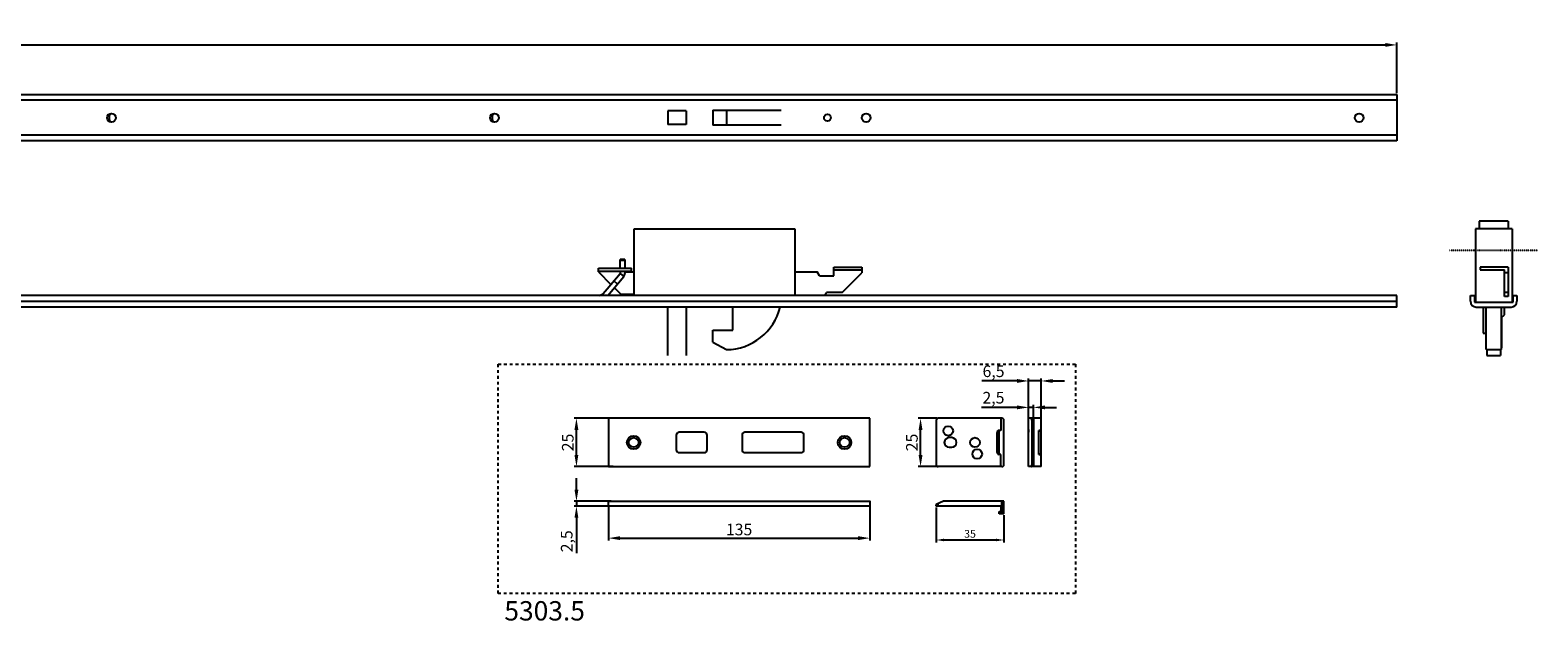
# Model space of a CAD drawing. Units: millimetres. Extents: x 1798 to 4915, y 1391 to 1811.
# Drawn here: x 4136 to 4915, y 1408 to 1713 of the extents above; entities that cross this region are included whole.
import ezdxf

# ---------------------------------------------------------------- set-up
doc = ezdxf.new("R2010")
doc.units = ezdxf.units.MM
doc.linetypes.add('CENTER', pattern=[0.6, 0.375, -0.075, 0.075, -0.075])
doc.linetypes.add('DASHED', pattern=[0.2, 0.1, -0.1])
for name, color, linetype in [('ARROTONDAMENTI', 7, 'Continuous'), ('COMPONENTI_DI_ASSIEME', 7, 'Continuous'), ('FEATURE_DI_TAGLIO', 7, 'Continuous'), ('PROTUSIONI', 7, 'Continuous'), ('SMUSSI', 7, 'Continuous')]:
    doc.layers.add(name, color=color, linetype=linetype)
doc.styles.get("Standard").update_dxf_attribs({"font": 'arial.ttf'})
doc.dimstyles.new('ISO-25', dxfattribs={"dimtxt": 2.5, "dimasz": 2.5, "dimexe": 1.25, "dimexo": 0.625, "dimtad": 1, "dimtxsty": 'Standard', "dimcen": 2.5, "dimadec": 0, "dimazin": 0, "dimtfac": 1, "dimtmove": 0, "dimatfit": 3, "dimfxl": 1, "dimarcsym": 0})

# ---------------------------------------------------------------- blocks, each defined once
blk = doc.blocks.new('*D41')
at = {"color": 4, "lineweight": -2, "transparency": 16777216}
for p, q in [((4437.14, 1512.61), (4416.87, 1512.61)), ((4418.12, 1493.61), (4418.12, 1506.61)), ((4437.14, 1487.61), (4416.87, 1487.61))]:
    blk.add_line(p, q, dxfattribs=at)
at = {"color": 4, "transparency": 16777216}
for points in [[(4417.12, 1506.61), (4419.12, 1506.61), (4418.12, 1512.61)], [(4417.12, 1493.61), (4419.12, 1493.61), (4418.12, 1487.61)]]:
    blk.add_solid(points, dxfattribs=at)
at = {"layer": 'Defpoints', "color": 0, "transparency": 16777216}
for p in [(4418.12, 1512.61), (4437.76, 1512.61), (4437.76, 1487.61)]:
    blk.add_point(p, dxfattribs=at)
at = {"color": 4, "transparency": 16777216, "insert": (4414.43, 1500.11), "char_height": 6, "attachment_point": 5, "rotation": 90}
blk.add_mtext('25', dxfattribs=at)
blk = doc.blocks.new('*D42')
at = {"color": 4, "lineweight": -2, "transparency": 16777216}
for p, q in [((4434.73, 1467.34), (4434.73, 1449.4)), ((4569.73, 1467.58), (4569.73, 1449.4)), ((4440.73, 1450.65), (4563.73, 1450.65))]:
    blk.add_line(p, q, dxfattribs=at)
at = {"color": 4, "transparency": 16777216}
for points in [[(4440.73, 1451.65), (4440.73, 1449.65), (4434.73, 1450.65)], [(4563.73, 1451.65), (4563.73, 1449.65), (4569.73, 1450.65)]]:
    blk.add_solid(points, dxfattribs=at)
at = {"layer": 'Defpoints', "color": 0, "transparency": 16777216}
for p in [(4434.73, 1467.96), (4569.73, 1468.2), (4569.73, 1450.65)]:
    blk.add_point(p, dxfattribs=at)
at = {"color": 4, "transparency": 16777216, "insert": (4502.22, 1454.34), "char_height": 6, "attachment_point": 5}
blk.add_mtext('135', dxfattribs=at)
blk = doc.blocks.new('*D43')
at = {"color": 4, "lineweight": -2, "transparency": 16777216}
for p, q in [((4418.12, 1475.69), (4418.12, 1481.69)), ((4436, 1469.69), (4416.87, 1469.69)), ((4436, 1467.19), (4416.87, 1467.19)), ((4418.12, 1469.69), (4418.12, 1467.19)), ((4418.12, 1461.19), (4418.12, 1442.87))]:
    blk.add_line(p, q, dxfattribs=at)
at = {"color": 4, "transparency": 16777216}
for points in [[(4417.12, 1475.69), (4419.12, 1475.69), (4418.12, 1469.69)], [(4417.12, 1461.19), (4419.12, 1461.19), (4418.12, 1467.19)]]:
    blk.add_solid(points, dxfattribs=at)
at = {"layer": 'Defpoints', "color": 0, "transparency": 16777216}
for p in [(4418.12, 1469.69), (4436.63, 1469.69), (4436.63, 1467.19)]:
    blk.add_point(p, dxfattribs=at)
at = {"color": 4, "transparency": 16777216, "insert": (4413.88, 1449.03), "char_height": 6, "attachment_point": 5, "rotation": 90}
blk.add_mtext('2,5', dxfattribs=at)
blk = doc.blocks.new('A$C0cb14677')
at = {"layer": 'ARROTONDAMENTI', "color": 7, "linetype": 'Continuous'}
for p, q in [((7.25, 98.5), (7.25, 85.5)), ((16.25, 100), (8.75, 100)), ((17.75, 85.5), (17.75, 98.5)), ((8.75, 84), (16.25, 84)), ((7.25, 64.5), (7.25, 35.5)), ((16.25, 66), (8.75, 66)), ((17.75, 35.5), (17.75, 64.5)), ((8.75, 34), (16.25, 34))]:
    blk.add_line(p, q, dxfattribs=at)
for centre, start, end in [((8.75, 98.5), 90, 180), ((16.25, 98.5), 0, 90), ((8.75, 85.5), 180, 270), ((16.25, 85.5), 270, 0), ((8.75, 64.5), 90, 180), ((16.25, 64.5), 0, 90), ((8.75, 35.5), 180, 270), ((16.25, 35.5), 270, 0)]:
    blk.add_arc(centre, 1.5, start, end, dxfattribs=at)
at = {"layer": 'PROTUSIONI', "color": 7, "linetype": 'Continuous'}
for p, q in [((0, 135), (0, 0)), ((25, 135), (0, 135)), ((25, 0), (25, 135)), ((0, 0), (25, 0))]:
    blk.add_line(p, q, dxfattribs=at)
at = {"layer": 'SMUSSI', "color": 7, "linetype": 'Continuous'}
for centre, radius in [((12.5, 122), 3.5), ((12.5, 122), 2.5), ((12.5, 13), 3.5), ((12.5, 13), 2.5)]:
    blk.add_circle(centre, radius, dxfattribs=at)
blk = doc.blocks.new('*D44')
at = {"color": 4, "lineweight": -2, "transparency": 16777216}
for p, q in [((4604.48, 1512.61), (4594.76, 1512.61)), ((4596.01, 1493.61), (4596.01, 1506.61)), ((4604.48, 1487.61), (4594.76, 1487.61))]:
    blk.add_line(p, q, dxfattribs=at)
at = {"color": 4, "transparency": 16777216}
for points in [[(4595.01, 1506.61), (4597.01, 1506.61), (4596.01, 1512.61)], [(4595.01, 1493.61), (4597.01, 1493.61), (4596.01, 1487.61)]]:
    blk.add_solid(points, dxfattribs=at)
at = {"layer": 'Defpoints', "color": 0, "transparency": 16777216}
for p in [(4596.01, 1512.61), (4605.1, 1512.61), (4605.1, 1487.61)]:
    blk.add_point(p, dxfattribs=at)
at = {"color": 4, "transparency": 16777216, "insert": (4592.32, 1500.11), "char_height": 6, "attachment_point": 5, "rotation": 90}
blk.add_mtext('25', dxfattribs=at)
blk = doc.blocks.new('*D45')
at = {"color": 4, "lineweight": -2, "transparency": 16777216}
for p, q in [((4604.1, 1466.56), (4604.1, 1448.44)), ((4639.1, 1462.56), (4639.1, 1448.44)), ((4608.1, 1449.69), (4635.1, 1449.69))]:
    blk.add_line(p, q, dxfattribs=at)
at = {"color": 4, "transparency": 16777216}
for points in [[(4608.1, 1450.36), (4608.1, 1449.03), (4604.1, 1449.69)], [(4635.1, 1450.36), (4635.1, 1449.03), (4639.1, 1449.69)]]:
    blk.add_solid(points, dxfattribs=at)
at = {"layer": 'Defpoints', "color": 0, "transparency": 16777216}
for p in [(4604.1, 1467.19), (4639.1, 1463.19), (4639.1, 1449.69)]:
    blk.add_point(p, dxfattribs=at)
at = {"color": 4, "transparency": 16777216, "insert": (4621.6, 1452.36), "char_height": 4, "attachment_point": 5}
blk.add_mtext('35', dxfattribs=at)
blk = doc.blocks.new('*D46')
at = {"color": 4, "lineweight": -2, "transparency": 16777216}
for p, q in [((4645.87, 1518.24), (4627.55, 1518.24)), ((4651.87, 1509.91), (4651.87, 1519.49)), ((4654.37, 1518.24), (4651.87, 1518.24)), ((4654.37, 1510.4), (4654.37, 1519.49)), ((4660.37, 1518.24), (4666.37, 1518.24))]:
    blk.add_line(p, q, dxfattribs=at)
at = {"color": 4, "transparency": 16777216}
for points in [[(4645.87, 1519.24), (4645.87, 1517.24), (4651.87, 1518.24)], [(4660.37, 1519.24), (4660.37, 1517.24), (4654.37, 1518.24)]]:
    blk.add_solid(points, dxfattribs=at)
at = {"layer": 'Defpoints', "color": 0, "transparency": 16777216}
for p in [(4654.37, 1518.24), (4651.87, 1509.28), (4654.37, 1509.77)]:
    blk.add_point(p, dxfattribs=at)
at = {"color": 4, "transparency": 16777216, "insert": (4633.71, 1522.47), "char_height": 6, "attachment_point": 5}
blk.add_mtext('2,5', dxfattribs=at)
blk = doc.blocks.new('*D47')
at = {"color": 4, "lineweight": -2, "transparency": 16777216}
for p, q in [((4645.87, 1531.9), (4627.62, 1531.9)), ((4651.87, 1511.08), (4651.87, 1533.15)), ((4658.37, 1531.9), (4651.87, 1531.9)), ((4658.37, 1511.18), (4658.37, 1533.15)), ((4664.37, 1531.9), (4670.37, 1531.9))]:
    blk.add_line(p, q, dxfattribs=at)
at = {"color": 4, "transparency": 16777216}
for points in [[(4645.87, 1532.9), (4645.87, 1530.9), (4651.87, 1531.9)], [(4664.37, 1532.9), (4664.37, 1530.9), (4658.37, 1531.9)]]:
    blk.add_solid(points, dxfattribs=at)
at = {"layer": 'Defpoints', "color": 0, "transparency": 16777216}
for p in [(4658.37, 1531.9), (4651.87, 1510.46), (4658.37, 1510.56)]:
    blk.add_point(p, dxfattribs=at)
at = {"color": 4, "transparency": 16777216, "insert": (4633.75, 1536.13), "char_height": 6, "attachment_point": 5}
blk.add_mtext('6,5', dxfattribs=at)
blk = doc.blocks.new('*D48')
at = {"color": 4, "lineweight": -2, "transparency": 16777216}
for p, q in [((2542.21, 1680.6), (2542.21, 1706.85)), ((2548.21, 1705.6), (4836.21, 1705.6)), ((4842.21, 1680.6), (4842.21, 1706.85))]:
    blk.add_line(p, q, dxfattribs=at)
at = {"color": 4, "transparency": 16777216}
for points in [[(2548.21, 1706.6), (2548.21, 1704.6), (2542.21, 1705.6)], [(4836.21, 1706.6), (4836.21, 1704.6), (4842.21, 1705.6)]]:
    blk.add_solid(points, dxfattribs=at)
at = {"layer": 'Defpoints', "color": 0, "transparency": 16777216}
for p in [(4842.21, 1705.6), (2542.21, 1679.98), (4842.21, 1679.98)]:
    blk.add_point(p, dxfattribs=at)
at = {"color": 4, "transparency": 16777216, "insert": (3692.21, 1709.29), "char_height": 6, "attachment_point": 5}
blk.add_mtext('2300', dxfattribs=at)

msp = doc.modelspace()

# ---------------------------------------------------------------- linework, layer by layer
at = {"color": 2, "linetype": 'CENTER', "ltscale": 0.3}
msp.add_line((4869.505, 1599.583), (4915.126, 1599.583), dxfattribs=at)
at = {"color": 4, "linetype": 'DASHED', "ltscale": 15}
msp.add_lwpolyline([(4377.646, 1540.553), (4676.051, 1540.553), (4676.051, 1422.02), (4377.646, 1422.02)], close=True, dxfattribs=at)
msp.add_lwpolyline([(4434.728, 1467.188), (4434.728, 1469.688), (4569.751, 1469.688), (4569.751, 1467.188)], close=True)
at = {"layer": 'ARROTONDAMENTI', "color": 7, "linetype": 'Continuous'}
for p, q in [((4638.104, 1512.606), (4605.104, 1512.606)), ((4658.372, 1512.606), (4651.872, 1512.606)), ((4654.372, 1512.606), (4654.372, 1487.606)), ((4658.372, 1487.606), (4658.372, 1512.606)), ((4604.104, 1511.606), (4604.104, 1488.606)), ((4635.604, 1494.906), (4635.604, 1505.306)), ((4637.604, 1506.306), (4636.604, 1506.306)), ((4636.604, 1494.206), (4636.604, 1506.006)), ((4639.104, 1488.606), (4639.104, 1511.606)), ((4653.572, 1511.606), (4653.572, 1488.606)), ((4657.172, 1493.906), (4657.172, 1506.306)), ((4658.372, 1506.306), (4657.172, 1506.306)), ((4637.604, 1493.906), (4636.604, 1493.906)), ((4657.172, 1493.906), (4658.372, 1493.906)), ((4638.104, 1487.606), (4605.104, 1487.606)), ((4658.372, 1487.606), (4651.872, 1487.606)), ((4607.954, 1469.688), (4604.104, 1467.988)), ((4604.104, 1467.188), (4604.104, 1467.988)), ((4637.604, 1467.188), (4604.104, 1467.188)), ((4639.104, 1469.688), (4607.954, 1469.688)), ((4639.104, 1463.188), (4639.104, 1469.688)), ((4636.604, 1463.188), (4636.604, 1464.388)), ((4636.604, 1464.388), (4637.604, 1464.388)), ((4639.104, 1463.188), (4636.604, 1463.188))]:
    msp.add_line(p, q, dxfattribs=at)
at = {"layer": 'ARROTONDAMENTI', "color": 9, "linetype": 'Continuous'}
for p, q in [((4654.372, 1511.606), (4653.572, 1511.606)), ((4658.372, 1506.006), (4657.172, 1506.006)), ((4657.172, 1494.206), (4658.372, 1494.206)), ((4654.372, 1488.606), (4653.572, 1488.606)), ((4605.104, 1467.188), (4605.104, 1468.429)), ((4638.104, 1463.188), (4638.104, 1469.688)), ((4636.904, 1463.188), (4636.904, 1464.388))]:
    msp.add_line(p, q, dxfattribs=at)
at = {"layer": 'ARROTONDAMENTI', "color": 7, "linetype": 'Continuous'}
for centre, radius, start, end in [((4605.104, 1511.606), 1, 90, 180), ((4638.104, 1511.606), 1, 0, 90), ((4636.604, 1505.306), 1, 90, 180), ((4636.904, 1506.006), 0.3, 90, 180), ((4636.604, 1494.906), 1, 180, 270), ((4636.904, 1494.206), 0.3, 180, 270), ((4605.104, 1488.606), 1, 180, 270), ((4638.104, 1488.606), 1, 270, 0)]:
    msp.add_arc(centre, radius, start, end, dxfattribs=at)
for centre, start_param, end_param in [((4653.13, 1511.606), -1.5707963, 0), ((4653.13, 1488.606), -3.1415927, -1.5707963)]:
    msp.add_ellipse(centre, major_axis=(0, 1), ratio=0.4415584, start_param=start_param, end_param=end_param, dxfattribs=at)
at = {"layer": 'COMPONENTI_DI_ASSIEME', "color": 7, "linetype": 'Continuous'}
for p, q in [((2542.215, 1679.976), (4842.215, 1679.976)), ((4842.215, 1679.976), (4842.215, 1655.976)), ((4465.315, 1671.476), (4465.315, 1664.476)), ((4474.815, 1671.476), (4465.315, 1671.476)), ((4474.815, 1671.476), (4474.815, 1664.476)), ((4488.715, 1671.876), (4488.715, 1664.076)), ((4488.715, 1671.876), (4523.915, 1671.876)), ((4495.715, 1671.876), (4495.715, 1664.076)), ((4474.815, 1664.476), (4465.315, 1664.476)), ((4523.915, 1664.076), (4488.715, 1664.076)), ((4842.215, 1655.976), (2542.215, 1655.976)), ((4884.816, 1614.583), (4884.816, 1610.583)), ((4899.816, 1614.583), (4884.816, 1614.583)), ((4899.816, 1614.583), (4899.816, 1610.583)), ((4448.015, 1576.083), (4448.015, 1610.583)), ((4448.015, 1610.583), (4531.015, 1610.583)), ((4531.015, 1610.583), (4531.015, 1576.083)), ((4882.816, 1610.583), (4882.816, 1572.583)), ((4901.816, 1610.583), (4882.816, 1610.583)), ((4901.816, 1610.583), (4901.816, 1572.583)), ((4429.515, 1588.283), (4429.515, 1590.183)), ((4429.515, 1590.183), (4446.515, 1590.183)), ((4440.691, 1590.183), (4440.691, 1594.686)), ((4443.191, 1594.686), (4440.691, 1594.686)), ((4443.191, 1594.686), (4443.191, 1590.183)), ((4446.515, 1588.683), (4446.515, 1590.183)), ((4551.115, 1586.283), (4551.115, 1590.783)), ((4551.115, 1590.783), (4565.615, 1590.783)), ((4565.615, 1590.783), (4565.615, 1587.783)), ((4885.316, 1590.783), (4885.316, 1589.283)), ((4899.816, 1590.783), (4885.316, 1590.783)), ((4899.816, 1590.783), (4899.816, 1575.583)), ((4429.515, 1588.683), (4446.515, 1588.683)), ((4429.515, 1588.283), (4435.97, 1581.828)), ((4431.149, 1576.083), (4440.691, 1587.454)), ((4434.413, 1576.083), (4442.606, 1585.847)), ((4439.392, 1582.017), (4437.477, 1583.624)), ((4440.691, 1588.683), (4440.691, 1587.455)), ((4440.691, 1587.454), (4442.606, 1585.847)), ((4443.191, 1588.683), (4443.191, 1587.455)), ((4448.015, 1588.083), (4443.191, 1588.083)), ((4531.015, 1588.383), (4542.515, 1588.383)), ((4543.827, 1586.283), (4542.515, 1588.383)), ((4543.827, 1586.283), (4551.115, 1586.283)), ((4551.115, 1589.283), (4565.615, 1589.283)), ((4555.515, 1577.683), (4565.615, 1587.783)), ((4885.316, 1589.283), (4897.816, 1589.283)), ((4897.816, 1575.583), (4897.816, 1589.283)), ((4899.816, 1587.783), (4897.816, 1587.783)), ((4842.215, 1576.083), (2542.215, 1576.083)), ((4429.958, 1576.083), (4431.915, 1576.996)), ((4437.744, 1580.053), (4441.015, 1576.783)), ((4441.015, 1576.783), (4448.015, 1576.783)), ((4546.327, 1576.083), (4547.327, 1577.683)), ((4555.515, 1577.683), (4547.327, 1577.683)), ((4842.215, 1570.083), (4842.215, 1576.083)), ((4880.316, 1576.083), (4882.316, 1576.083)), ((4880.316, 1573.083), (4880.316, 1576.083)), ((4882.316, 1576.083), (4882.316, 1572.583)), ((4899.816, 1577.683), (4897.816, 1577.683)), ((4899.816, 1575.583), (4897.816, 1575.583)), ((4902.316, 1572.583), (4902.316, 1576.083)), ((4902.316, 1576.083), (4904.316, 1576.083)), ((4904.316, 1576.083), (4904.316, 1573.083)), ((4842.215, 1570.083), (2542.215, 1570.083)), ((4465.315, 1545.083), (4465.315, 1570.083)), ((4474.815, 1570.083), (4474.815, 1545.083)), ((4498.915, 1558.083), (4498.915, 1570.083)), ((4882.316, 1572.583), (4902.316, 1572.583)), ((4883.316, 1570.083), (4901.316, 1570.083)), ((4886.816, 1570.083), (4886.816, 1556.583)), ((4888.416, 1548.083), (4888.416, 1570.083)), ((4896.216, 1570.083), (4896.216, 1548.083)), ((4897.816, 1566.083), (4897.816, 1570.083)), ((4896.216, 1564.483), (4897.816, 1566.083)), ((4896.316, 1564.583), (4896.316, 1549.083)), ((4488.715, 1551.933), (4488.715, 1558.083)), ((4488.715, 1558.083), (4498.915, 1558.083)), ((4488.715, 1551.933), (4495.715, 1548.083)), ((4886.816, 1556.583), (4888.316, 1556.583)), ((4888.316, 1556.583), (4888.416, 1556.683)), ((4888.316, 1556.583), (4888.316, 1549.083)), ((4888.316, 1549.083), (4888.416, 1549.083)), ((4888.416, 1548.083), (4896.216, 1548.083)), ((4888.816, 1548.083), (4888.816, 1545.083)), ((4888.816, 1545.083), (4895.816, 1545.083)), ((4895.816, 1548.083), (4895.816, 1545.083)), ((4896.216, 1549.083), (4896.316, 1549.083))]:
    msp.add_line(p, q, dxfattribs=at)
at = {"layer": 'COMPONENTI_DI_ASSIEME', "color": 9, "linetype": 'Continuous'}
for p, q in [((4842.215, 1676.976), (2542.215, 1676.976)), ((4842.215, 1658.976), (2542.215, 1658.976)), ((4443.191, 1594.186), (4440.691, 1594.186)), ((2542.215, 1573.083), (4842.215, 1573.083))]:
    msp.add_line(p, q, dxfattribs=at)
at = {"layer": 'COMPONENTI_DI_ASSIEME', "color": 7, "linetype": 'Continuous'}
for centre, radius in [((4177.715, 1667.976), 2.25), ((4375.715, 1667.976), 2.25), ((4547.865, 1667.976), 1.75), ((4567.865, 1667.976), 2.25), ((4822.715, 1667.976), 2.25)]:
    msp.add_circle(centre, radius, dxfattribs=at)
for centre, radius, start, end in [((4179.523, 1667.976), 3, 131.609677, 228.391477), ((4377.523, 1667.976), 3, 131.609677, 228.391477), ((4440.69, 1587.455), 2.501, 320, 0), ((4495.437, 1576.882), 28.8, 270.55185, 346.347611), ((4883.316, 1573.083), 3, 180, 270), ((4901.316, 1573.083), 3, 270, 0)]:
    msp.add_arc(centre, radius, start, end, dxfattribs=at)
at = {"layer": 'COMPONENTI_DI_ASSIEME', "color": 9, "linetype": 'Continuous'}
msp.add_open_spline([(4430.394, 1576.287), (4430.363, 1576.272), (4430.305, 1576.208), (4430.284, 1576.129), (4430.276, 1576.084)], degree=3, knots=[0, 0, 0, 0, 0.4301719, 1, 1, 1, 1], dxfattribs=at)
at = {"layer": 'FEATURE_DI_TAGLIO', "color": 7, "linetype": 'Continuous'}
for p, q in [((4637.604, 1512.606), (4637.604, 1506.306)), ((4651.872, 1505.333), (4651.872, 1506.878)), ((4612.104, 1502.606), (4610.804, 1502.606)), ((4610.804, 1497.606), (4612.104, 1497.606)), ((4637.604, 1487.606), (4637.604, 1493.906)), ((4637.604, 1467.188), (4637.604, 1463.188))]:
    msp.add_line(p, q, dxfattribs=at)
for centre in [(4610.304, 1506.106), (4624.104, 1500.106), (4625.304, 1494.106)]:
    msp.add_circle(centre, 2.5, dxfattribs=at)
for centre, start, end in [((4610.804, 1500.106), 90, 270), ((4612.104, 1500.106), 270, 90)]:
    msp.add_arc(centre, 2.5, start, end, dxfattribs=at)
at = {"layer": 'SMUSSI', "color": 7, "linetype": 'Continuous'}
for p, q in [((4651.872, 1506.958), (4651.872, 1512.606)), ((4651.872, 1487.606), (4651.872, 1505.253))]:
    msp.add_line(p, q, dxfattribs=at)
msp.add_open_spline([(4651.872, 1505.253), (4651.917, 1505.534), (4651.959, 1506.106), (4651.917, 1506.677), (4651.872, 1506.958)], degree=3, dxfattribs=at)

# ---------------------------------------------------------------- block references
at = {"color": 4, "rotation": 90}
msp.add_blockref('A$C0cb14677', (4569.728, 1487.606), dxfattribs=at)

# ---------------------------------------------------------------- texts
at = {"color": 4, "insert": (4380.863, 1418.078), "char_height": 10, "attachment_point": 1}
msp.add_mtext_dynamic_manual_height_columns('5303.5', width=16.31721, gutter_width=3.75, heights=[0], dxfattribs=at)

# ---------------------------------------------------------------- dimensions: what is measured, and where the dimension line sits
dim = msp.add_linear_dim(base=(4842.215, 1705.604), p1=(2542.215, 1679.976), p2=(4842.215, 1679.976), dimstyle='ISO-25', override={"dimtxt": 6, "dimasz": 6, "dimclrd": 4, "dimclre": 4, "dimclrt": 4})
dim.commit()
dim.dimension.update_dxf_attribs({"geometry": '*D48', "text_midpoint": (3692.215, 1709.295)})
for base, p1, p2, angle, picture, middle in [((4658.372, 1531.903), (4651.872, 1510.459), (4658.372, 1510.557), 180, '*D47', (4633.746, 1531.903)), ((4654.372, 1518.238), (4651.872, 1509.283), (4654.372, 1509.773), 180, '*D46', (4633.711, 1518.238)), ((4418.116, 1469.688), (4436.629, 1467.188), (4436.629, 1469.688), 90, '*D43', (4418.116, 1449.027)), ((4569.728, 1450.649), (4434.728, 1467.964), (4569.728, 1468.2), 180, '*D42', (4502.216, 1450.649))]:
    dim = msp.add_linear_dim(base=base, p1=p1, p2=p2, angle=angle, dimstyle='ISO-25', override={"dimtxt": 6, "dimasz": 6, "dimclrd": 4, "dimclre": 4, "dimclrt": 4})
    dim.commit()
    dim.dimension.update_dxf_attribs({"geometry": picture, "text_midpoint": middle, "dimtype": 160})
for base, p1, p2, angle, override, picture, middle in [((4418.116, 1512.606), (4437.762, 1487.606), (4437.762, 1512.606), 90, {"dimtxt": 6, "dimasz": 6, "dimclrd": 4, "dimclre": 4, "dimclrt": 4}, '*D41', (4414.427, 1500.106)), ((4596.005, 1512.606), (4605.104, 1487.606), (4605.104, 1512.606), 90, {"dimtxt": 6, "dimasz": 6, "dimclrd": 4, "dimclre": 4, "dimclrt": 4}, '*D44', (4592.317, 1500.106)), ((4639.104, 1449.695), (4604.104, 1467.188), (4639.104, 1463.188), 180, {"dimtxt": 4, "dimasz": 4, "dimclrd": 4, "dimclre": 4, "dimclrt": 4}, '*D45', (4621.604, 1452.364))]:
    dim = msp.add_linear_dim(base=base, p1=p1, p2=p2, angle=angle, dimstyle='ISO-25', override=override)
    dim.commit()
    dim.dimension.update_dxf_attribs({"geometry": picture, "text_midpoint": middle})

doc.saveas('drawing.dxf')
